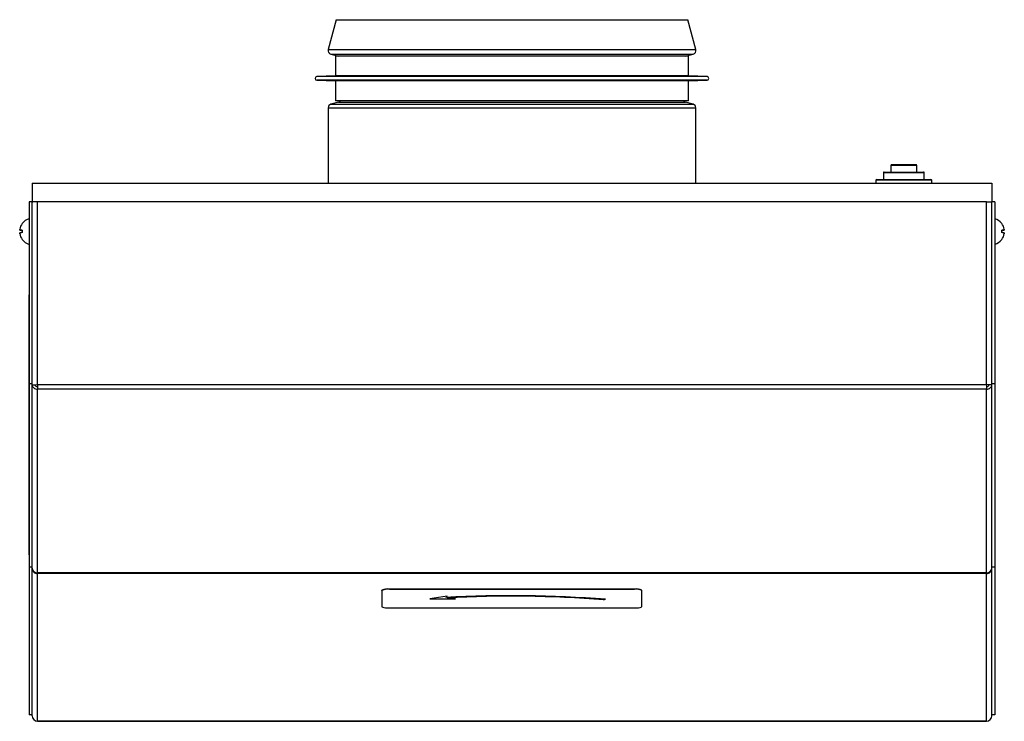
# Model space of a CAD drawing. Units: millimetres. Extents: x 115 to 1334, y 42 to 1422.
# Drawn here: x 603 to 868, y 172 to 361 of the extents above; entities that cross this region are included whole.
import ezdxf

# ---------------------------------------------------------------- set-up
doc = ezdxf.new("R2010")
doc.units = ezdxf.units.MM

msp = doc.modelspace()

# ---------------------------------------------------------------- linework, layer by layer
at = {"color": 7, "linetype": 'Continuous', "lineweight": 25}
for p, q in [((688.31, 360.81), (686.16, 352.77)), ((688.31, 360.81), (782.94, 360.81)), ((785.09, 352.77), (782.94, 360.81)), ((686.87, 351.55), (688.88, 351.01)), ((688.12, 351.01), (688.12, 345.66)), ((783.12, 351.01), (688.12, 351.01)), ((782.37, 351.01), (784.38, 351.55)), ((783.12, 345.66), (783.12, 351.01)), ((688.12, 345.66), (683.11, 345.51)), ((783.12, 345.66), (688.12, 345.66)), ((788.14, 345.51), (783.12, 345.66)), ((683.11, 344.51), (688.12, 344.36)), ((688.12, 344.36), (688.12, 339.01)), ((783.12, 344.36), (688.12, 344.36)), ((783.12, 344.36), (788.14, 344.51)), ((783.12, 339.01), (783.12, 344.36)), ((686.12, 337.1), (686.12, 316.81)), ((688.88, 338.61), (686.87, 338.07)), ((783.12, 339.01), (688.12, 339.01)), ((784.38, 338.07), (782.37, 338.61)), ((785.12, 316.81), (785.12, 337.1)), ((837.62, 321.61), (837.62, 319.81)), ((837.82, 321.81), (844.42, 321.81)), ((844.62, 319.81), (844.62, 321.61)), ((835.62, 319.61), (835.62, 317.81)), ((835.82, 319.81), (846.42, 319.81)), ((846.62, 317.81), (846.62, 319.61)), ((606.42, 316.81), (864.82, 316.81)), ((606.42, 316.81), (606.42, 311.81)), ((833.62, 317.61), (833.62, 316.81)), ((833.82, 317.81), (848.42, 317.81)), ((848.62, 316.81), (848.62, 317.61)), ((864.82, 316.81), (864.82, 311.81)), ((606.42, 311.81), (605.62, 311.81)), ((605.62, 311.81), (605.62, 262.81)), ((606.42, 311.81), (606.57, 311.81)), ((606.42, 262.63), (606.42, 311.81)), ((607.86, 311.81), (606.57, 311.81)), ((863.38, 311.81), (607.86, 311.81)), ((607.86, 262.58), (607.86, 311.81)), ((863.38, 262.58), (863.38, 311.81)), ((863.38, 311.81), (864.67, 311.81)), ((864.67, 311.81), (864.82, 311.81)), ((865.62, 311.81), (864.82, 311.81)), ((864.82, 262.63), (864.82, 311.81)), ((865.62, 311.81), (865.62, 262.81)), ((603.09, 304.17), (603.77, 304.17)), ((603.77, 304.14), (603.09, 304.14)), ((867.47, 304.17), (868.16, 304.17)), ((867.48, 304.14), (868.16, 304.14)), ((605.62, 286.81), (605.62, 286.81)), ((605.62, 216.81), (605.62, 286.81)), ((606.42, 262.81), (605.62, 262.81)), ((605.62, 262.81), (605.62, 213.53)), ((606.42, 262.63), (607.86, 262.58)), ((606.42, 262.55), (606.42, 262.63)), ((606.42, 262.55), (607.22, 262.55)), ((606.42, 213.21), (606.42, 262.55)), ((607.22, 262.55), (607.22, 262.6)), ((863.38, 262.58), (607.86, 262.58)), ((607.86, 262.58), (607.86, 261.38)), ((864.82, 262.63), (863.38, 262.58)), ((863.38, 262.58), (863.38, 261.38)), ((864.02, 262.55), (864.02, 262.6)), ((864.82, 262.55), (864.02, 262.55)), ((865.62, 262.81), (864.82, 262.81)), ((864.82, 262.55), (864.82, 262.63)), ((864.82, 213.21), (864.82, 262.55)), ((865.62, 262.81), (865.62, 213.53)), ((863.38, 261.38), (607.86, 261.38)), ((607.86, 211.99), (607.86, 261.38)), ((863.38, 211.99), (863.38, 261.38)), ((605.62, 216.81), (605.62, 216.81)), ((606.42, 213.53), (605.62, 213.53)), ((605.62, 213.53), (605.62, 173.81)), ((606.42, 213.18), (606.42, 213.21)), ((606.42, 213.18), (606.42, 213.18)), ((606.42, 173.48), (606.42, 213.18)), ((865.62, 213.53), (864.82, 213.53)), ((864.82, 213.18), (864.82, 213.21)), ((864.82, 213.18), (864.82, 213.18)), ((864.82, 173.48), (864.82, 213.18)), ((865.62, 213.53), (865.62, 173.81)), ((863.38, 211.99), (607.86, 211.99)), ((607.86, 211.99), (607.86, 211.76)), ((863.38, 211.76), (607.86, 211.76)), ((607.86, 172.04), (607.86, 211.76)), ((863.38, 211.99), (863.38, 211.76)), ((863.38, 172.04), (863.38, 211.76)), ((700.62, 207.22), (700.62, 207.32)), ((700.62, 207.22), (700.62, 202.84)), ((702.62, 207.51), (702.62, 207.61)), ((768.62, 207.61), (702.62, 207.61)), ((768.62, 207.51), (702.62, 207.51)), ((768.62, 207.51), (768.62, 207.61)), ((770.62, 207.22), (770.62, 207.32)), ((770.62, 202.84), (770.62, 207.22)), ((718.19, 205.72), (713.5, 205.01)), ((713.5, 205.01), (720.38, 205.01)), ((713.56, 205.02), (720.28, 205.02)), ((717.8, 205.35), (718.19, 205.72)), ((717.8, 205.36), (718.18, 205.72)), ((717.8, 205.36), (717.8, 205.35)), ((718.19, 205.23), (718.19, 205.22)), ((720.38, 205.01), (718.19, 205.22)), ((760.3, 204.74), (760.8, 204.86)), ((760.3, 204.75), (760.77, 204.86)), ((760.3, 204.75), (760.3, 204.74)), ((702.62, 202.56), (768.62, 202.56)), ((606.42, 173.81), (605.62, 173.81)), ((865.62, 173.81), (864.82, 173.81)), ((863.38, 172.04), (607.86, 172.04)), ((607.86, 172.04), (607.86, 172.03)), ((607.86, 172.03), (863.38, 172.03)), ((863.38, 172.04), (863.38, 172.03))]:
    msp.add_line(p, q, dxfattribs=at)
at = {"color": 8, "linetype": 'Continuous', "lineweight": 25}
for p, q in [((686.16, 352.77), (785.09, 352.77)), ((686.87, 351.55), (784.38, 351.55)), ((788.14, 345.51), (683.11, 345.51)), ((788.14, 344.51), (683.11, 344.51)), ((686.12, 337.1), (785.12, 337.1)), ((686.87, 338.07), (784.38, 338.07)), ((688.88, 338.61), (782.37, 338.61)), ((844.62, 321.61), (837.62, 321.61)), ((846.62, 319.61), (835.62, 319.61)), ((848.62, 317.61), (833.62, 317.61)), ((603.77, 304.17), (603.09, 304.17)), ((603.09, 303.21), (603.09, 303.21)), ((867.47, 304.17), (868.16, 304.17)), ((868.16, 303.21), (868.16, 303.21))]:
    msp.add_line(p, q, dxfattribs=at)
at = {"color": 7, "linetype": 'Continuous', "lineweight": 25, "flags": 128}
for points in [[(603.78, 305.99), (603.77, 305.99), (603.77, 305.99), (603.77, 305.99), (603.77, 305.99), (603.77, 305.99), (603.77, 305.98), (603.77, 305.98)], [(867.48, 305.98), (867.48, 305.98), (867.48, 305.99), (867.48, 305.99), (867.48, 305.99), (867.48, 305.99), (867.48, 305.99), (867.47, 305.99)]]:
    msp.add_lwpolyline(points, dxfattribs=at)
at = {"color": 7, "linetype": 'Continuous', "lineweight": 25}
for centre, radius, start, end in [((687.12, 352.51), 1, 165, 255), ((784.12, 352.51), 1, 285, 15), ((683.12, 345.01), 0.5, 91.7158, 268.2842), ((788.12, 345.01), 0.5, 271.7158, 88.2842), ((687.12, 337.1), 1, 105, 180), ((688.62, 339.57), 1, 285, 325.3384), ((782.62, 339.57), 1, 214.6616, 255), ((784.12, 337.1), 1, 0, 75), ((837.82, 321.61), 0.2, 90, 180), ((844.42, 321.61), 0.2, 0, 90), ((835.82, 319.61), 0.2, 90, 180), ((846.42, 319.61), 0.2, 0, 90), ((833.82, 317.61), 0.2, 90, 180), ((848.42, 317.61), 0.2, 0, 90), ((606.61, 303.82), 3.57, 142.5297, 170.5958), ((606.61, 303.81), 3.59, 105.9949, 142.4958), ((864.63, 303.81), 3.59, 37.5042, 74.0051), ((864.64, 303.82), 3.57, 9.4042, 37.4703), ((603.91, 297.08), 7.14, 91.0655, 96.6028), ((603.91, 311.24), 7.14, 263.3972, 268.9345), ((603.91, 296.38), 7.14, 91.0655, 96.6028), ((606.61, 303.82), 3.57, 189.4042, 217.4703), ((606.61, 303.8), 3.57, 189.4042, 217.4703), ((608.79, 303.87), 5.02, 176.0043, 183.9957), ((608.78, 303.74), 5.02, 179.2754, 182.5542), ((867.34, 297.08), 7.14, 83.3972, 88.9345), ((862.46, 303.87), 5.02, 356.0043, 3.9957), ((867.34, 311.24), 7.14, 271.0655, 276.6028), ((867.34, 296.38), 7.14, 83.3972, 88.9345), ((864.64, 303.82), 3.57, 322.5297, 350.5958), ((864.64, 303.8), 3.57, 322.5297, 350.5958), ((862.47, 303.74), 5.02, 357.4458, 0.7246), ((603.81, 301.62), 0.0417, 135.0551, 172.202), ((606.61, 303.81), 3.59, 217.5042, 254.0051), ((864.63, 303.81), 3.59, 285.9949, 322.4958), ((867.45, 301.62), 0.0366, 5.1114, 47.6315), ((702.13, 203.86), 3.78, 82.5509, 113.548), ((702.13, 203.76), 3.78, 82.5509, 113.548), ((769.11, 203.86), 3.78, 66.452, 97.4491), ((769.11, 203.76), 3.78, 66.452, 97.4491), ((735.5, -127.18), 333, 85.6443, 93.0475), ((735.51, -120.72), 326.41, 85.6443, 93.0402), ((735.51, -120.73), 326.41, 85.6443, 93.0402), ((702.13, 206.31), 3.78, 246.452, 277.4491), ((769.11, 206.31), 3.78, 262.5509, 293.548)]:
    msp.add_arc(centre, radius, start, end, dxfattribs=at)
for centre, major_axis, ratio, start_param, end_param in [((607.86, 262.58), (1.44, 0.1), 0.830766, 3.082882, 4.653679), ((607.86, 262.58), (0.635, 0.1), 0.825677, 3.01265, 4.583446), ((863.38, 262.58), (1.44, -0.1), 0.830766, 4.771099, 6.341896), ((863.38, 262.58), (0.635, -0.1), 0.825677, 4.841332, 6.412128), ((607.86, 213.19), (1.44, -0.09), 0.831, 3.19473, 4.765527), ((607.86, 213.19), (1.4, 0.33), 0.988765, 2.910638, 4.481435), ((863.38, 213.19), (1.44, 0.09), 0.831, 4.659251, 6.230047), ((863.38, 213.19), (1.4, -0.33), 0.988765, 4.943343, 6.51414), ((607.86, 173.47), (1.37, -0.46), 0.987478, 3.460079, 5.030875), ((863.38, 173.47), (1.37, 0.46), 0.987478, 4.393903, 5.964699)]:
    msp.add_ellipse(centre, major_axis=major_axis, ratio=ratio, start_param=start_param, end_param=end_param, dxfattribs=at)
for points, knots in [([(603.09, 304.17), (603.09, 304.18), (603.08, 304.18), (603.07, 304.22), (603.07, 304.27), (603.08, 304.34), (603.09, 304.38), (603.09, 304.4)], [0, 0, 0, 0, 0.211984, 0.424654, 0.634247, 0.842457, 1, 1, 1, 1]), ([(603.09, 303.23), (603.09, 303.26), (603.08, 303.31), (603.07, 303.38), (603.07, 303.44), (603.08, 303.47), (603.09, 303.47), (603.09, 303.47)], [0, 0, 0, 0, 0.2119843, 0.4246537, 0.6342468, 0.8424568, 1, 1, 1, 1]), ([(868.16, 304.4), (868.16, 304.37), (868.17, 304.32), (868.18, 304.26), (868.17, 304.2), (868.17, 304.18), (868.16, 304.17), (868.16, 304.17)], [0, 0, 0, 0, 0.211984, 0.424654, 0.634247, 0.842457, 1, 1, 1, 1]), ([(868.16, 303.47), (868.16, 303.47), (868.17, 303.46), (868.18, 303.42), (868.17, 303.36), (868.17, 303.3), (868.16, 303.25), (868.16, 303.23)], [0, 0, 0, 0, 0.211984, 0.424654, 0.634247, 0.842457, 1, 1, 1, 1])]:
    msp.add_open_spline(points, degree=3, knots=knots, dxfattribs=at)

doc.saveas('drawing.dxf')
